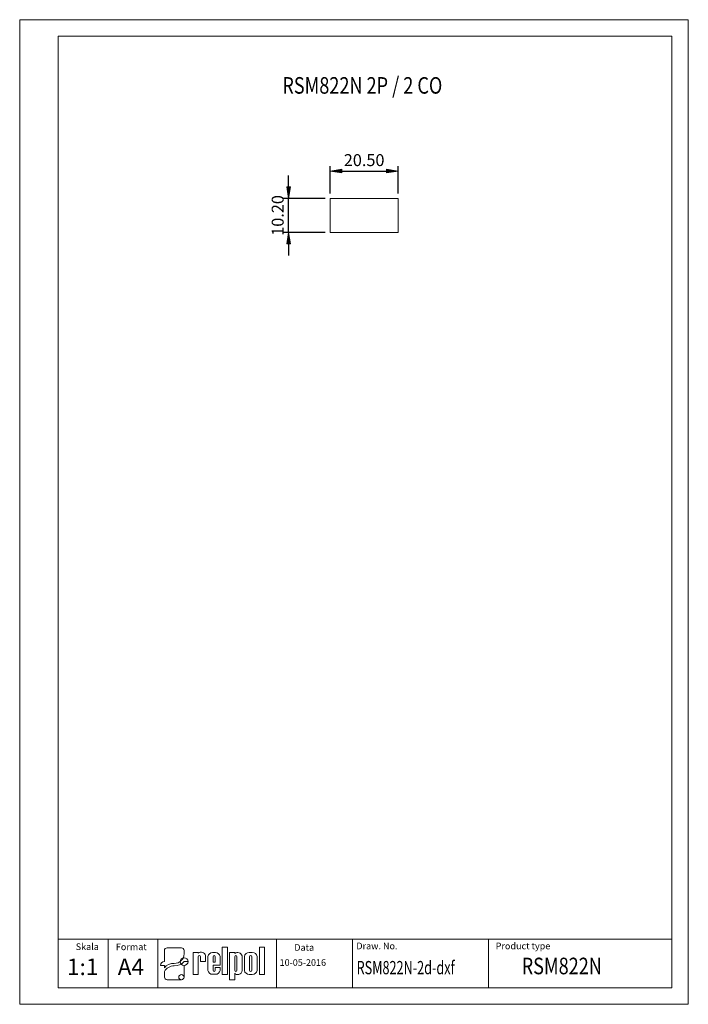
# Model space of a CAD drawing. Units: inches. Extents: x 486 to 688, y 0 to 297.
import ezdxf

# ---------------------------------------------------------------- set-up
doc = ezdxf.new("R2010")
doc.units = ezdxf.units.IN
doc.header["$LTSCALE"] = 6
doc.header["$MEASUREMENT"] = 0
doc.layers.get('0').update_dxf_attribs({"lineweight": 0})
doc.layers.get('DEFPOINTS').update_dxf_attribs({"lineweight": 0})
for name, color, linetype, lineweight in [('1', 3, 'Continuous', 0), ('2', 6, 'Continuous', 0), ('WY', 1, 'Continuous', 0), ('WYMIARY', 1, 'Continuous', 0)]:
    doc.layers.add(name, color=color, linetype=linetype, lineweight=lineweight)
doc.styles.add('ITALIC', font='simplex.shx')
doc.styles.get("Standard").update_dxf_attribs({"font": 'txt.shx'})
doc.dimstyles.get("Standard").update_dxf_attribs({"dimtxt": 3.6, "dimasz": 3.5, "dimexe": 1.5, "dimexo": 1.5, "dimgap": 1.5, "dimtad": 1, "dimzin": 0, "dimdsep": 46, "dimtxsty": 'STANDARD', "dimblk": 'VDDIM_DEFAULT', "dimcen": 0.09, "dimclrt": 256, "dimadec": 0, "dimazin": 0, "dimtp": 0.1, "dimtfac": 1, "dimtdec": 4, "dimtix": 1, "dimtmove": 0, "dimatfit": 3, "dimfxl": 1, "dimtolj": 1, "dimtzin": 0, "dimarcsym": 0})

# ---------------------------------------------------------------- blocks, each defined once
blk = doc.blocks.new('VDDIM_DEFAULT')
at = {"linetype": 'Continuous'}
blk.add_hatch(color=0, dxfattribs=at).paths.add_polyline_path([(0, 0), (-1, -0.1665), (-1, 0.1665)], flags=0)
at = {"color": 0, "linetype": 'Continuous'}
blk.add_lwpolyline([(0, 0), (-1, -0.1665), (-1, 0.1665), (0, 0)], dxfattribs=at)
blk = doc.blocks.new('*D3')
at = {"layer": 'DEFPOINTS', "color": 0}
for p in [(600.16, 251.34), (579.66, 243.05), (600.16, 243.05)]:
    blk.add_point(p, dxfattribs=at)
at = {"layer": 'WYMIARY', "color": 0, "lineweight": -2}
for p, q in [((579.66, 244.55), (579.66, 252.84)), ((600.16, 244.55), (600.16, 252.84)), ((583.16, 251.34), (596.66, 251.34))]:
    blk.add_line(p, q, dxfattribs=at)
at = {"layer": 'WYMIARY', "color": 0, "lineweight": -2, "xscale": 3.5, "yscale": 3.5, "zscale": 3.5, "rotation": 180}
blk.add_blockref('VDDIM_DEFAULT', (579.66, 251.34), dxfattribs=at)
at = {"layer": 'WYMIARY', "color": 0, "lineweight": -2, "xscale": 3.5, "yscale": 3.5, "zscale": 3.5}
blk.add_blockref('VDDIM_DEFAULT', (600.16, 251.34), dxfattribs=at)
at = {"layer": 'WYMIARY', "insert": (589.91, 254.64), "char_height": 3.6, "attachment_point": 5}
blk.add_mtext('\\A1;20.50', dxfattribs=at)
blk = doc.blocks.new('*D4')
at = {"layer": 'DEFPOINTS', "color": 0}
for p in [(567.14, 243.05), (579.66, 243.05), (579.66, 232.85)]:
    blk.add_point(p, dxfattribs=at)
at = {"layer": 'WYMIARY', "color": 0, "lineweight": -2}
for p, q in [((567.14, 246.55), (567.14, 250.05)), ((578.16, 243.05), (565.64, 243.05)), ((567.14, 232.85), (567.14, 243.05)), ((578.16, 232.85), (565.64, 232.85)), ((567.14, 229.35), (567.14, 225.85))]:
    blk.add_line(p, q, dxfattribs=at)
at = {"layer": 'WYMIARY', "color": 0, "lineweight": -2, "xscale": 3.5, "yscale": 3.5, "zscale": 3.5}
for p, rotation in [((567.14, 243.05), 270), ((567.14, 232.85), 90)]:
    blk.add_blockref('VDDIM_DEFAULT', p, dxfattribs=dict(at, rotation=rotation))
at = {"layer": 'WYMIARY', "insert": (563.84, 237.95), "char_height": 3.6, "attachment_point": 5, "rotation": 90}
blk.add_mtext('\\A1;10.20', dxfattribs=at)

msp = doc.modelspace()

# ---------------------------------------------------------------- linework, layer by layer
for p, q in [((529.698, 13.461), (529.698, 16.261)), ((530.5, 17.03), (534.811, 17.03)), ((535.613, 15.155), (535.613, 16.261)), ((538.362, 9.015), (538.362, 15.604)), ((538.362, 15.604), (539.904, 15.604)), ((539.904, 15.604), (539.904, 15.388)), ((544.194, 15.604), (545.049, 15.604)), ((547.149, 9.015), (547.149, 17.211)), ((547.149, 17.211), (548.694, 17.211)), ((548.694, 17.211), (548.694, 9.015)), ((549.348, 7.416), (549.348, 15.612)), ((549.348, 15.612), (550.893, 15.612)), ((550.893, 15.612), (550.893, 15.324)), ((555.261, 15.612), (556.191, 15.612)), ((558.342, 9.015), (558.342, 17.211)), ((558.342, 17.211), (559.887, 17.211)), ((559.887, 17.211), (559.887, 9.015)), ((529.698, 13.461), (529.698, 12.896)), ((535.613, 12.896), (536.516, 12.896)), ((536.817, 12.896), (536.516, 12.896)), ((539.892, 14.361), (539.904, 9.015)), ((540.567, 14.361), (540.579, 12.936)), ((540.579, 12.936), (542.121, 12.936)), ((540.911, 12.936), (542.121, 12.936)), ((542.121, 12.936), (542.121, 14.727)), ((542.796, 10.236), (542.796, 14.414)), ((544.338, 14.361), (544.338, 12.712)), ((544.338, 12.712), (545.013, 12.712)), ((545.013, 14.361), (545.013, 12.712)), ((546.462, 11.812), (546.462, 14.414)), ((550.893, 14.361), (550.893, 10.253)), ((551.568, 14.361), (551.568, 10.253)), ((553.11, 14.583), (553.11, 10.179)), ((553.785, 10.203), (553.785, 14.424)), ((555.389, 14.361), (555.389, 10.253)), ((556.064, 14.361), (556.064, 10.253)), ((557.667, 14.424), (557.667, 10.203)), ((528.494, 11.742), (528.795, 11.742)), ((529.698, 11.742), (528.795, 11.742)), ((529.698, 11.742), (529.698, 11.035)), ((529.698, 9.895), (529.698, 8.185)), ((535.613, 8.185), (535.613, 11.742)), ((538.362, 9.015), (539.904, 9.015)), ((539.892, 9.015), (539.904, 9.023)), ((544.194, 9.047), (545.049, 9.047)), ((546.462, 11.812), (544.338, 11.812)), ((544.338, 11.812), (544.338, 10.236)), ((544.338, 11.812), (544.338, 10.253)), ((545.013, 11.137), (546.462, 11.137)), ((545.013, 11.137), (545.013, 10.253)), ((546.462, 11.137), (546.462, 10.236)), ((548.694, 9.015), (547.149, 9.015)), ((550.893, 9.438), (550.893, 7.416)), ((551.576, 9.015), (552.114, 9.015)), ((555.261, 9.015), (556.191, 9.015)), ((559.887, 9.015), (558.342, 9.015)), ((530.5, 7.416), (534.811, 7.416)), ((550.893, 7.416), (549.348, 7.416))]:
    msp.add_line(p, q)
for centre, radius, start, end in [((540.799, 14.341), 1.377, 16.26506, 130.5273), ((544.202, 14.178), 1.425, 89.70367, 170.46517), ((545.057, 14.178), 1.425, 9.53483, 90.29633), ((551.752, 14.207), 1.409, 15.47255, 127.56454), ((555.243, 14.124), 1.488, 89.30089, 168.36573), ((556.209, 14.124), 1.488, 11.63427, 90.69911), ((540.23, 14.361), 0.338, 360, 180), ((544.676, 14.361), 0.338, 360, 180), ((551.231, 14.361), 0.338, 360, 180), ((555.726, 14.361), 0.338, 360, 180), ((544.202, 10.472), 1.425, 189.53483, 270.29633), ((544.676, 10.253), 0.338, 180, 0), ((545.057, 10.472), 1.425, 269.70367, 350.46517), ((551.231, 10.253), 0.338, 180, 0), ((551.543, 9.725), 0.71, 203.80008, 272.05192), ((551.982, 10.136), 1.129, 276.71958, 2.17519), ((555.243, 10.504), 1.488, 191.63427, 270.69911), ((555.726, 10.253), 0.338, 180, 0), ((556.209, 10.504), 1.488, 269.30089, 348.36573)]:
    msp.add_arc(centre, radius, start, end)
for centre, major_axis, ratio, start_param, end_param in [((530.5, 16.261), (0.802, 0), 0.958812, 1.5707963, 3.1415927), ((532.631, 15.179), (2.983, 0), 0.958812, -1.5623932, 0.0084032), ((534.811, 16.261), (-0.802, 0), 0.958812, -3.1415927, -1.5707963), ((529.698, 11.742), (-1.203, 0), 0.958812, -1.5707963, 0), ((532.25, 9.872), (2.961, 0.357), 0.820999, 1.335209, 2.5030329), ((532.587, 15.51), (-4.073, 0), 0.958812, 1.5875533, 2.4083886), ((535.613, 12.896), (1.203, 0), 0.958812, -1.5707963, 4.712389), ((532.48, 8.937), (3.016, 0.775), 0.846775, 1.2997365, 2.4799741), ((534.811, 8.185), (0.802, 0), 0.958812, -1.5707963, 4.712389), ((530.5, 8.185), (-0.802, 0), 0.958812, 0, 1.5707963)]:
    msp.add_ellipse(centre, major_axis=major_axis, ratio=ratio, start_param=start_param, end_param=end_param)
at = {"layer": '1'}
for p, q in [((563.47, 5), (563.47, 19.69)), ((627.394, 5), (627.394, 19.69))]:
    msp.add_line(p, q, dxfattribs=at)
at = {"layer": '2'}
for p, q in [((687.672, 297), (497.672, 297)), ((687.672, 0), (687.672, 297)), ((682.672, 292), (497.672, 292)), ((682.672, 5), (682.672, 292)), ((497.672, 5), (682.672, 5))]:
    msp.add_line(p, q, dxfattribs=at)
at = {"layer": '2', "color": 6}
msp.add_line((497.672, 0), (687.672, 0), dxfattribs=at)
at = {"layer": 'WY', "color": 3, "linetype": 'Continuous'}
msp.add_line((682.672, 19.69), (497.672, 19.69), dxfattribs=at)
at = {"layer": 'WYMIARY', "color": 6}
for p, q in [((486.041, 0), (486.041, 297)), ((497.672, 297), (486.041, 297)), ((687.672, 0), (687.672, 297)), ((687.672, 0), (687.672, 297)), ((497.672, 292), (497.672, 5)), ((497.672, 0), (486.041, 0))]:
    msp.add_line(p, q, dxfattribs=at)
at = {"layer": 'WYMIARY', "color": 3}
for p, q in [((512.672, 19.69), (512.672, 5)), ((527.672, 19.69), (527.672, 5)), ((586.373, 19.69), (586.373, 5))]:
    msp.add_line(p, q, dxfattribs=at)
msp.add_lwpolyline([(579.664, 232.85), (600.164, 232.85), (600.164, 243.05), (579.664, 243.05)], close=True, dxfattribs=at)

# ---------------------------------------------------------------- texts
at = {"layer": '1', "style": 'ITALIC'}
for s, height, width, p in [('RSM822N 2P / 2 CO', 5, 0.8, (565.248, 274.676)), ('RSM822N-2d-dxf', 4, 0.7, (587.64, 9.064)), ('RSM822N', 5, 0.8, (637.423, 9.064))]:
    msp.add_text(s, height=height, dxfattribs=dict(at, width=width)).set_placement(p)
for s, p in [('1:1', (500.302, 8.797)), ('A4', (515.608, 8.797))]:
    msp.add_text(s, height=5, dxfattribs=at).set_placement(p)
at = {"layer": 'WY', "style": 'ITALIC'}
for s, p in [('Skala', (502.937, 16.374)), ('Format', (515.042, 16.329)), ('Data', (568.849, 16.149)), ('Draw. No.', (587.562, 16.599)), ('Product type', (629.585, 16.599)), ('10-05-2016', (564.417, 11.604))]:
    msp.add_text(s, height=2, dxfattribs=at).set_placement(p)

# ---------------------------------------------------------------- dimensions: what is measured, and where the dimension line sits
at = {"layer": 'WYMIARY', "color": 1}
dim = msp.add_linear_dim(base=(600.164, 251.338), p1=(579.664, 243.05), p2=(600.164, 243.05), dimstyle='STANDARD', dxfattribs=at)
dim.commit()
dim.dimension.update_dxf_attribs({"geometry": '*D3', "text_midpoint": (589.914, 254.638)})
dim = msp.add_linear_dim(base=(567.14, 243.05), p1=(579.664, 232.85), p2=(579.664, 243.05), angle=90, dimstyle='STANDARD', dxfattribs=at)
dim.commit()
dim.dimension.update_dxf_attribs({"geometry": '*D4', "text_midpoint": (563.84, 237.95)})

doc.saveas('drawing.dxf')
